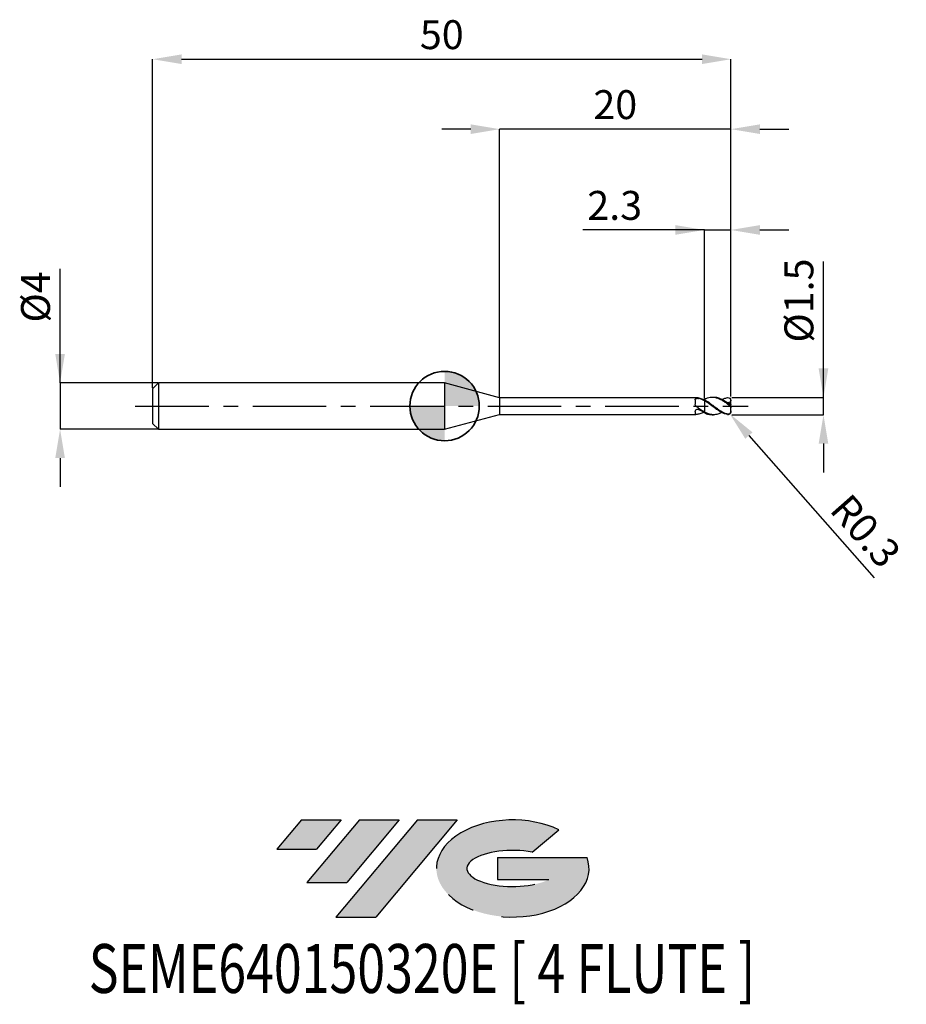
# Model space of a CAD drawing. Units: millimetres. Extents: x -36.7 to 39.9, y -51.7 to 33.4.
import ezdxf
from ezdxf.enums import TextEntityAlignment as Align

# ---------------------------------------------------------------- set-up
doc = ezdxf.new("R2010")
doc.units = ezdxf.units.MM
doc.header["$PDSIZE"] = -1
doc.linetypes.add('CENTERX2', pattern=[20.319999999999997, 12.7, -2.54, 2.54, -2.54])
for name, color, linetype in [('FORMAT', 2, 'Continuous'), ('중심선', 1, 'CENTERX2'), ('해칭선', 100, 'Continuous')]:
    doc.layers.add(name, color=color, linetype=linetype)
doc.layers.add('외형선', color=100, linetype='Continuous', lineweight=35)
doc.layers.add('치수문자_일반주서', color=7, linetype='Continuous', lineweight=25)
doc.styles.add('SLDTEXTSTYLE0', font='TXT', dxfattribs={"width": 0.75})
doc.dimstyles.new('SLDDIMSTYLE0', dxfattribs={"dimtxt": 3.5, "dimasz": 3.302, "dimexe": 0, "dimexo": 0.0625, "dimgap": 0.875, "dimtad": 1, "dimdec": 1, "dimrnd": 1e-09, "dimzin": 12, "dimdsep": 46, "dimtxsty": 'SLDTEXTSTYLE0', "dimsah": 1, "dimcen": 0.09, "dimadec": 0, "dimazin": 3, "dimtfac": 1, "dimtdec": 1, "dimtmove": 0, "dimatfit": 0, "dimfxl": 1, "dimfrac": 2, "dimtolj": 1, "dimtzin": 12, "dimarcsym": 0})

# ---------------------------------------------------------------- blocks, each defined once
blk = doc.blocks.new('블럭10')
at = {"layer": '중심선'}
for p, q in [((2.268634060543552, 16.24717430164393), (0.1404042013395286, 13.71084872107135)), ((2.268634060543552, 16.24717430164393), (5.714909304380834, 16.24717430164393)), ((7.28139805157953, 16.24717430164393), (2.750260043222114, 10.84717430164391)), ((5.714909304380834, 16.24717430164393), (3.58671253028996, 13.71088815037384)), ((12.29416204261559, 16.24717430164393), (5.245725140726316, 7.84717430164391)), ((10.72767329541681, 16.24717430164393), (6.196535287059397, 10.84717430164391)), ((7.28139805157953, 16.24717430164393), (10.72767329541681, 16.24717430164393)), ((15.74043728645272, 16.24717430164393), (8.692000384563599, 7.84717430164391)), ((12.29416204261559, 16.24717430164393), (15.74043728645272, 16.24717430164393)), ((22.22332737316547, 13.45928029700563), (24.52862924686651, 15.39360700705356)), ((0.1404042013395286, 13.71084872107135), (3.58671253028996, 13.71088815037384)), ((19.22039502424796, 13.00717430171391), (19.22036997980202, 11.08717430171403)), ((19.22039502424796, 13.00717430171391), (26.96566020931264, 13.00717430171391)), ((19.22036997980202, 11.08717430171403), (23.66174974927406, 11.08717430171406)), ((2.750260043222114, 10.84717430164391), (6.196535287059397, 10.84717430164391)), ((5.245725140726316, 7.84717430164391), (8.692000384563599, 7.84717430164391))]:
    blk.add_line(p, q, dxfattribs=at)
for centre, major_axis, ratio, start_param, end_param in [((20.54032771741204, 12.0471743016438), (6.600054785286829, -1.261213355974178e-13), 0.636358354079598, 0.9219305317359503, 6.513795318482858), ((20.54032771746488, 12.04717430159265), (3.960054785062283, 1.540847449632565e-10), 0.3939339440162632, 1.131841032648279, 5.62031148352944)]:
    blk.add_ellipse(centre, major_axis=major_axis, ratio=ratio, start_param=start_param, end_param=end_param, dxfattribs=at)
at = {"layer": 'FORMAT', "color": 2, "style": 'SLDTEXTSTYLE0', "width": 0.75}
blk.add_attdef('AUTOATTR0', text='', height=4.233333333333333, dxfattribs=at).set_placement((-16.11926103943555, -0.0412997538344756), align=Align.BOTTOM_LEFT)
blk = doc.blocks.new('*D12')
at = {"layer": 'Defpoints', "color": 0}
for p in [(24.75836484867171, 0.750000000000015), (32.75836484867173, 0.7500000000000449), (24.75836484867171, -0.749999999999985)]:
    blk.add_point(p, dxfattribs=at)
at = {"layer": '치수문자_일반주서', "color": 0, "lineweight": -2}
for p, q in [((32.75836484867175, -0.7499999999999556), (32.75836484867169, 12.50000000000005)), ((32.75836484867173, 3.250000000000044), (32.75836484867172, 5.750000000000044)), ((24.82086484867171, 0.7500000000000152), (32.75836484867175, 0.7500000000000444)), ((32.75836484867175, -0.7499999999999556), (32.75836484867175, 0.7500000000000444)), ((24.82086484867171, -0.7499999999999848), (32.75836484867175, -0.7499999999999556)), ((32.75836484867177, -3.249999999999956), (32.75836484867178, -5.749999999999956))]:
    blk.add_line(p, q, dxfattribs=at)
at = {"layer": '치수문자_일반주서', "color": 0}
for points in [[(32.34169818200507, 3.250000000000043), (33.1750315153384, 3.250000000000046), (32.75836484867175, 0.7500000000000444)], [(33.17503151533843, -3.249999999999954), (32.3416981820051, -3.249999999999957), (32.75836484867175, -0.7499999999999556)]]:
    blk.add_solid(points, dxfattribs=at)
at = {"layer": '치수문자_일반주서', "color": 0, "insert": (29.3833648486717, 9.125000000000032), "char_height": 2.5, "attachment_point": 2, "rotation": 90.00000000000028, "style": 'SLDTEXTSTYLE0'}
blk.add_mtext('\\A1;%%c1.5', dxfattribs=at)
blk = doc.blocks.new('*D13')
at = {"layer": 'Defpoints', "color": 0}
for p in [(24.75836484867171, 30.00000000000005), (-25.2416351513283, 1.500000000000014), (24.75836484867171, 0.750000000000015)]:
    blk.add_point(p, dxfattribs=at)
at = {"layer": '치수문자_일반주서', "color": 0, "lineweight": -2}
for p, q in [((-25.2416351513283, 1.562500000000014), (-25.24163515132831, 30.00000000000005)), ((-22.74163515132831, 30.00000000000005), (22.2583648486717, 30.00000000000005)), ((24.75836484867171, 0.812500000000015), (24.7583648486717, 30.00000000000005))]:
    blk.add_line(p, q, dxfattribs=at)
at = {"layer": '치수문자_일반주서', "color": 0}
for points in [[(-22.74163515132831, 30.41666666666671), (-22.74163515132831, 29.58333333333338), (-25.24163515132831, 30.00000000000005)], [(22.2583648486717, 29.58333333333338), (22.2583648486717, 30.41666666666671), (24.7583648486717, 30.00000000000005)]]:
    blk.add_solid(points, dxfattribs=at)
at = {"layer": '치수문자_일반주서', "color": 0, "insert": (-0.2416351513282926, 33.37500000000004), "char_height": 2.5, "attachment_point": 2, "style": 'SLDTEXTSTYLE0'}
blk.add_mtext('\\A1;50', dxfattribs=at)
blk = doc.blocks.new('*D14')
at = {"layer": 'Defpoints', "color": 0}
for p in [(-24.7416351513283, 2.000000000000014), (-33.2416351513283, -2.000000000000011), (-24.7416351513283, -1.999999999999979)]:
    blk.add_point(p, dxfattribs=at)
at = {"layer": '치수문자_일반주서', "color": 0, "lineweight": -2}
for p, q in [((-33.24163515132831, 1.999999999999982), (-33.24163515132835, 11.87499999999998)), ((-33.24163515132832, 4.499999999999982), (-33.24163515132832, 6.999999999999982)), ((-24.8041351513283, 2.000000000000013), (-33.24163515132831, 1.999999999999982)), ((-33.24163515132831, 1.999999999999982), (-33.2416351513283, -2.000000000000011)), ((-24.8041351513283, -1.999999999999979), (-33.2416351513283, -2.000000000000011)), ((-33.24163515132829, -4.500000000000011), (-33.24163515132828, -7.000000000000011))]:
    blk.add_line(p, q, dxfattribs=at)
at = {"layer": '치수문자_일반주서', "color": 0}
for points in [[(-33.65830181799498, 4.49999999999998), (-32.82496848466165, 4.499999999999984), (-33.24163515132831, 1.999999999999982)], [(-32.82496848466162, -4.500000000000009), (-33.65830181799495, -4.500000000000012), (-33.2416351513283, -2.000000000000011)]]:
    blk.add_solid(points, dxfattribs=at)
at = {"layer": '치수문자_일반주서', "color": 0, "insert": (-36.61663515132834, 9.437499999999972), "char_height": 2.5, "attachment_point": 2, "rotation": 90.0000000000002, "style": 'SLDTEXTSTYLE0'}
blk.add_mtext('\\A1;%%c4', dxfattribs=at)
blk = doc.blocks.new('*D15')
at = {"layer": 'Defpoints', "color": 0}
for p in [(24.75836484867171, 15.23115343271163), (22.45836484867172, 0.5840672976096362), (24.75836484867171, 0.750000000000015)]:
    blk.add_point(p, dxfattribs=at)
at = {"layer": '치수문자_일반주서', "color": 0, "lineweight": -2}
for p, q in [((22.45836484867172, 15.23115343271163), (11.95836484867172, 15.23115343271163)), ((19.95836484867172, 15.23115343271163), (17.45836484867172, 15.23115343271163)), ((22.45836484867172, 0.6465672976096362), (22.45836484867172, 15.23115343271163)), ((22.45836484867172, 15.23115343271163), (24.75836484867171, 15.23115343271163)), ((24.75836484867171, 0.812500000000015), (24.75836484867171, 15.23115343271163)), ((27.25836484867171, 15.23115343271163), (29.75836484867171, 15.23115343271163))]:
    blk.add_line(p, q, dxfattribs=at)
at = {"layer": '치수문자_일반주서', "color": 0}
for points in [[(19.95836484867172, 14.81448676604496), (19.95836484867172, 15.6478200993783), (22.45836484867172, 15.23115343271163)], [(27.25836484867171, 15.6478200993783), (27.25836484867171, 14.81448676604496), (24.75836484867171, 15.23115343271163)]]:
    blk.add_solid(points, dxfattribs=at)
at = {"layer": '치수문자_일반주서', "color": 0, "insert": (14.70836484867172, 18.60615343271163), "char_height": 2.5, "attachment_point": 2, "style": 'SLDTEXTSTYLE0'}
blk.add_mtext('\\A1;2.3', dxfattribs=at)
blk = doc.blocks.new('*D16')
at = {"layer": 'Defpoints', "color": 0}
for p in [(4.7583647796503, 23.94888346237754), (4.7583647796503, 0.7250000000000227), (24.75836484867171, 0.750000000000015)]:
    blk.add_point(p, dxfattribs=at)
at = {"layer": '치수문자_일반주서', "color": 0, "lineweight": -2}
for p, q in [((2.2583647796503, 23.94888346237754), (-0.2416352203496999, 23.94888346237754)), ((4.7583647796503, 0.7875000000000227), (4.7583647796503, 23.94888346237754)), ((24.75836484867171, 23.94888346237754), (4.7583647796503, 23.94888346237754)), ((24.75836484867171, 0.812500000000015), (24.75836484867171, 23.94888346237754)), ((27.25836484867171, 23.94888346237754), (29.75836484867171, 23.94888346237754))]:
    blk.add_line(p, q, dxfattribs=at)
at = {"layer": '치수문자_일반주서', "color": 0}
for points in [[(2.2583647796503, 23.53221679571088), (2.2583647796503, 24.36555012904421), (4.7583647796503, 23.94888346237754)], [(27.25836484867171, 24.36555012904421), (27.25836484867171, 23.53221679571088), (24.75836484867171, 23.94888346237754)]]:
    blk.add_solid(points, dxfattribs=at)
at = {"layer": '치수문자_일반주서', "color": 0, "insert": (14.758364814161, 27.32388346237754), "char_height": 2.5, "attachment_point": 2, "style": 'SLDTEXTSTYLE0'}
blk.add_mtext('\\A1;20', dxfattribs=at)
blk = doc.blocks.new('*D327')
at = {"layer": 'Defpoints', "color": 0}
for p in [(24.45836484867171, -0.4499999999999815), (24.65664800855567, -0.6751306032205031)]:
    blk.add_point(p, dxfattribs=at)
at = {"layer": '치수문자_일반주서', "color": 0, "lineweight": -2}
blk.add_line((26.30900767425528, -2.551218963391489), (37.14660770142457, -14.85622475918007), dxfattribs=at)
blk.add_arc((24.45836484867171, -0.4499999999999815), 0.3000000000000044, 311.3718971816404, 315.3588398797248, dxfattribs=at)
at = {"layer": '치수문자_일반주서', "color": 0}
blk.add_solid([(26.62168906761712, -2.275825685774886), (25.99632628089345, -2.82661224100809), (24.65664800855567, -0.6751306032205031)], dxfattribs=at)
at = {"layer": '치수문자_일반주서', "color": 0, "insert": (36.4073247797692, -10.80174423459388), "char_height": 2.5, "attachment_point": 5, "rotation": 311.37189718164035, "style": 'SLDTEXTSTYLE0'}
blk.add_mtext('\\A1;R0.3', dxfattribs=at)
blk = doc.blocks.new('SW_DOWELSYMBOL_0')
at = {"linetype": 'Continuous', "lineweight": 18}
h = blk.add_hatch(color=0, dxfattribs=at)
edge = h.paths.add_edge_path(flags=0)
edge.add_arc((0, 0), 3, 0, 90)
edge.add_line((0, 3), (0, 0))
edge.add_line((0, 0), (3, 0))
h = blk.add_hatch(color=0, dxfattribs=at)
edge = h.paths.add_edge_path(flags=0)
edge.add_arc((0, 0), 3, 180, 270.0000000000007)
edge.add_line((0, -3), (0, 0))
edge.add_line((0, 0), (-3, 0))
at = {"layer": '해칭선', "color": 0}
blk.add_circle((0, 0), 3, dxfattribs=at)

msp = doc.modelspace()

# ---------------------------------------------------------------- hatches: boundary and pattern name
at = {"layer": '중심선'}
for points in [[(-8.932540131983508, -35.80000000000001), (-12.3788153758208, -35.80000000000001), (-14.50704523502482, -38.33632558057261), (-11.06073690607439, -38.33628615127012)], [(-3.919776140947537, -35.80000000000001), (-7.366051384784818, -35.80000000000001), (-11.89718939314223, -41.20000000000003), (-8.450914149304946, -41.20000000000003)], [(1.092987850088333, -35.80000000000001), (-2.353287393748756, -35.79999999999998), (-9.401724295638026, -44.20000000000003), (-5.955449051800748, -44.20000000000003)]]:
    msp.add_hatch(color=256, dxfattribs=at).paths.add_polyline_path(points, flags=0)
h = msp.add_hatch(color=256, dxfattribs=at)
edge = h.paths.add_edge_path(flags=0)
edge.add_ellipse((5.892878281100534, -40.00000000005129), major_axis=(3.960054785062285, 1.540882976769353e-10), ratio=0.3939339440162626, start_angle=39.99803423149177, end_angle=342.90460819391564, ccw=False)
edge.add_line((7.575877936801103, -38.58789400463834), (9.88117981050214, -36.6535672945904))
edge.add_ellipse((5.892878281047688, -40.00000000000016), major_axis=(6.600054785286828, -1.27897692436818e-13), ratio=0.6363583540795982, start_angle=39.9987384933743, end_angle=368.4976242363724)
edge.add_line((12.3182107729483, -39.03999999993003), (4.572945587883611, -39.03999999993003))
edge.add_line((4.572945587883611, -39.03999999993003), (4.572920543437677, -40.95999999992993))
edge.add_line((4.572920543437677, -40.95999999992993), (9.014300312909715, -40.95999999992989))

# ---------------------------------------------------------------- linework, layer by layer
at = {"color": 4, "linetype": 'Continuous', "lineweight": 25}
for p, q in [((-24.74163515132829, 2.000000000000014), (-25.2416351513283, 1.500000000000014)), ((7.1e-15, 2.000000000000007), (-24.74163515132829, 2.000000000000028)), ((-24.74163515132829, 2.000000000000014), (-24.74163515132829, -1.999999999999972)), ((4.7583647796503, 0.7250000000000156), (7.1e-15, 2.000000000000014)), ((7.1e-15, 2.000000000000014), (-7.1e-15, -2.000000000000014)), ((-25.2416351513283, 1.500000000000014), (-25.2416351513283, -1.499999999999964)), ((21.7136424602599, 0.7250000000000085), (4.7583647796503, 0.7250000000000227)), ((4.7583647796503, 0.7250000000000156), (4.7583647796503, -0.7250000000000298)), ((21.65821704827328, 0.5444917396480093), (21.65821704827328, 0.1551146275355038)), ((21.7521807119042, 0.7239335526427695), (21.7136424602599, 0.7246375650605614)), ((22.41062206026043, 0.5427529078485591), (22.45836484867171, 0.5668371366755949)), ((22.45836484867171, 0.5840672976096357), (22.45836484867171, 0.5719909916905763)), ((22.45836484867171, 0.4704948372332751), (22.45836484867171, 0.5398130368732623)), ((-7.1e-15, -2.000000000000014), (4.7583647796503, -0.7250000000000298)), ((4.7583647796503, -0.725000000000037), (21.7136424602599, -0.7250000000000512)), ((21.65821704827328, -0.4787000579226799), (21.65821704827328, -0.7082121520593674)), ((22.45836484867171, -0.5007360210266327), (22.45836484867171, -0.521695649678442)), ((22.45836484867171, -0.5840672976096073), (22.45836484867171, -0.5206744522459914)), ((-25.2416351513283, -1.499999999999964), (-24.74163515132829, -1.999999999999964)), ((-24.74163515132829, -1.999999999999979), (-7.1e-15, -2.000000000000007))]:
    msp.add_line(p, q, dxfattribs=at)
at = {"color": 1, "linetype": 'Continuous', "lineweight": 25}
for p, q in [((23.25786238547482, 0.7500000000000142), (23.13321162989151, 0.7500000000000142)), ((24.69188644142407, 0.6383286109926161), (24.67391934639348, 0.6586534411696121)), ((24.75836484867171, 0.4357106264483477), (24.75836484867171, 0.4500000000000171)), ((24.75836484867171, 0.1446753091569661), (24.75836484867171, 0.4357106264483477)), ((24.75836484867171, 0.1423189652744412), (24.75836484867171, 0.1446753091569661)), ((24.75836484867171, -0.1423189652744128), (24.75836484867171, 0.1423189652744412)), ((23.13321162989151, -0.7499999999999858), (23.25786238547482, -0.7499999999999858)), ((24.75836484867171, -0.426901993580735), (24.75836484867171, -0.1423189652744128)), ((24.75836484867171, -0.4499999999999886), (24.75836484867171, -0.426901993580735))]:
    msp.add_line(p, q, dxfattribs=at)
for centre, start, end in [((24.45836484867171, 0.4500000000000171), 0, 14.79683385245373), ((24.45836484867171, -0.4499999999999815), 315.3588398797277, 0)]:
    msp.add_arc(centre, 0.3000000000000043, start, end, dxfattribs=at)
at = {"color": 4, "linetype": 'Continuous', "lineweight": 25}
for points, knots in [([(21.65821704827328, 0.5444917396480093), (21.65821704827328, 0.5725541138548422), (21.66747817553033, 0.5974426480733825), (21.70739882334114, 0.6361231039232109), (21.73835309227808, 0.6501360695382914), (21.81235737047165, 0.6671943508101563), (21.85488590494568, 0.6706128455729612), (21.93939063166224, 0.6685949729143559), (21.98052956646193, 0.663157089962553), (22.01491140456178, 0.6521676639980996)], [0, 0, 0, 0, 0.25, 0.25, 0.5, 0.5, 0.75, 0.75, 1, 1, 1, 1]), ([(22.45836484867171, 0.524298042382803), (22.34169460849581, 0.5832276085327734), (22.22012495769567, 0.6317046118123812), (21.98931023464169, 0.6991906747015904), (21.87009459312562, 0.7192910860156871), (21.75218071190469, 0.7239335526427482)], [0, 0, 0, 0, 0.5, 0.5, 1, 1, 1, 1]), ([(22.45836484867171, 0.4520184293648128), (22.38489304535668, 0.4940275231272437), (22.30947066018202, 0.5326334901246028), (22.16027966442881, 0.6000631569375443), (22.08832598247424, 0.6287022498937631), (22.01491140456177, 0.6521676639980996)], [0, 0, 0, 0, 0.5, 0.5, 1, 1, 1, 1]), ([(22.45836484867171, 0.4704948372328985), (22.45836484867171, 0.4270969143389181), (22.45836484867171, 0.3736085696352021), (22.45836484867171, 0.2412477408581424), (22.45836484867171, 0.1620408340619406), (22.45836484867171, -0.0192361971405788), (22.45836484867171, -0.1215059259436657), (22.45836484867171, -0.3284198236939559), (22.45836484867171, -0.4323841767377274), (22.45836484867171, -0.5206744522459914)], [0, 0, 0, 0, 0.25, 0.25, 0.5, 0.5, 0.75, 0.75, 1, 1, 1, 1]), ([(22.45836484867171, 0.4520184293642373), (22.45836484867171, 0.4082668074217466), (22.45836484867171, 0.3550582361205983), (22.45836484867171, 0.2256869297421034), (22.45836484867171, 0.1492602942818948), (22.45836484867171, -0.0237000287176699), (22.45836484867171, -0.1203763981353418), (22.45836484867171, -0.3162861451260497), (22.45836484867171, -0.4150153879565153), (22.45836484867171, -0.5007360210266327)], [0, 0, 0, 0, 0.25, 0.25, 0.5, 0.5, 0.75, 0.75, 1, 1, 1, 1]), ([(21.65821704827328, -0.4787000579226799), (21.65821704827328, -0.446780841081889), (21.66747817553033, -0.4123606302839349), (21.70739882334114, -0.3497519175075325), (21.73835309227808, -0.3215037887987435), (21.81235737047165, -0.2844174632009455), (21.85488590494567, -0.2755183064876832), (21.93939063166224, -0.2803795428538933), (21.98052956646193, -0.2940757465455519), (22.01491140456178, -0.3167054436464269)], [0, 0, 0, 0, 0.25, 0.25, 0.5, 0.5, 0.75, 0.75, 1, 1, 1, 1]), ([(22.45836484867171, -0.5007360210266469), (22.34169460849581, -0.4390335373356464), (22.22012495769565, -0.3657893180935829), (21.98931023464169, -0.2097258740039791), (21.87009459312562, -0.1248067029558015), (21.75218071190469, -0.039309176512738)], [0, 0, 0, 0, 0.5, 0.5, 1, 1, 1, 1]), ([(22.41062206026042, -0.5427529078485307), (22.29486531611061, -0.594688934608449), (22.07534623244303, -0.6931795157612726), (21.85590585061552, -0.7140625529886364), (21.75218071190469, -0.7239335526427197)], [0, 0, 0, 0, 0.5273197310039058, 0.9999999999999999, 0.9999999999999999, 0.9999999999999999, 0.9999999999999999]), ([(22.45836484867171, -0.5668371366755665), (22.38489304535668, -0.5333374180563908), (22.30947066018202, -0.4948159762058424), (22.16027966442879, -0.4104454809070361), (22.08832598247424, -0.3650260033594748), (22.01491140456177, -0.3167054436464056)], [0, 0, 0, 0, 0.5, 0.5, 1, 1, 1, 1])]:
    msp.add_open_spline(points, degree=3, knots=knots, dxfattribs=at)
for points in [[(21.75218071190368, -0.0393091765120559), (21.69076526174734, 0.0052222138500255), (21.65821704827204, 0.0811281644612478), (21.65821704827191, 0.1551146275351059)], [(21.75218071190368, -0.7239335526429755), (21.69076526174734, -0.7263515815873163), (21.65821704827204, -0.7244168763486201), (21.65821704827191, -0.7082121520594811)]]:
    msp.add_open_spline(points, degree=3, dxfattribs=at)
at = {"color": 1, "linetype": 'Continuous', "lineweight": 25}
for points, knots in [([(24.45836484867171, 0.1769561730100051), (24.37426485387018, 0.2382042007675835), (24.29360016839815, 0.2967635232656534), (24.12652650716608, 0.4077990196186292), (24.04105783021722, 0.4599599398482255), (23.87426924618419, 0.5526933727400376), (23.79347154131829, 0.5933068832297224), (23.62510755831662, 0.6622939326150004), (23.53986464465502, 0.6901650617064803), (23.37520143330865, 0.7303656918278847), (23.29267690098877, 0.7430599260957109), (23.12375947197658, 0.752626445768172), (23.03982594543917, 0.7493777115920395), (22.87644539902417, 0.7275784821853435), (22.7914513574352, 0.7087376298445776), (22.62272546848055, 0.6564555122473053), (22.54128617366592, 0.6234209833417523), (22.45836484867169, 0.5840672976095505)], [0, 0, 0, 0, 0.125, 0.125, 0.25, 0.25, 0.375, 0.375, 0.5, 0.5, 0.625, 0.625, 0.75, 0.75, 0.875, 0.875, 1, 1, 1, 1]), ([(24.45836484867171, -0.7009895459220772), (24.37426485387018, -0.6785793788816719), (24.29360016839815, -0.6491343796186868), (24.1265265071661, -0.5766414708572682), (24.04105783021722, -0.5335566068013975), (23.87426924618419, -0.4377687999574036), (23.79347154131829, -0.3853048265354246), (23.62510755831662, -0.2719586035269188), (23.53986464465503, -0.2115234428077528), (23.37520143330867, -0.0888913160294393), (23.29267690098877, -0.0259515901159304), (23.12375947197658, 0.1001277846255135), (23.03982594543917, 0.162622300095137), (22.87644539902418, 0.2818597269756182), (22.79145135743521, 0.3399266850470468), (22.62272546848056, 0.4473362466541886), (22.54128617366592, 0.4962621684238542), (22.4583648486717, 0.5398130368732694)], [0, 0, 0, 0, 0.125, 0.125, 0.2499999999999999, 0.2499999999999999, 0.3749999999999999, 0.3749999999999999, 0.5, 0.5, 0.6250000000000001, 0.6250000000000001, 0.75, 0.75, 0.875, 0.875, 1, 1, 1, 1]), ([(24.45836484867171, -0.7288254337175957), (24.37426485387018, -0.7139546346277399), (24.29360016839815, -0.6916546461058175), (24.12652650716608, -0.632577819575495), (24.04105783021722, -0.5957240166507844), (23.87426924618419, -0.5108622965232144), (23.79347154131829, -0.4631004030425458), (23.62510755831662, -0.3575496997723491), (23.53986464465502, -0.3001482155188953), (23.37520143330865, -0.1816114530536765), (23.29267690098877, -0.1197734953454557), (23.12375947197658, 0.0060973016163146), (23.03982594543917, 0.0694951545977744), (22.87644539902417, 0.1924216292529692), (22.7914513574352, 0.2533213460795523), (22.62272546848055, 0.3681669360186959), (22.54128617366592, 0.4216415894234231), (22.45836484867169, 0.4704948372332112)], [0, 0, 0, 0, 0.125, 0.125, 0.25, 0.25, 0.375, 0.375, 0.5, 0.5, 0.625, 0.625, 0.75, 0.75, 0.875, 0.875, 1, 1, 1, 1]), ([(24.45836484867171, 0.2666714392430336), (24.33407636756979, 0.3510174589217598), (24.08550523250059, 0.5197055438048324), (23.7125038825149, 0.6845019875832463), (23.43673696340151, 0.7558185184138608), (23.28499046931565, 0.7453502394408247), (23.25786238547482, 0.7434788001607231)], [0, 0, 0, 0, 0.3106547538885276, 0.6212949430557969, 0.9322979908193852, 1, 1, 1, 1]), ([(23.97381293399622, 0.5553369774028099), (24.03806116780299, 0.5879980549151327), (24.19987128855428, 0.6702554584731999), (24.36113338675683, 0.7067945393512503), (24.45836484867171, 0.7288254337176241)], [0, 0, 0, 0, 0.3970594268668527, 1, 1, 1, 1]), ([(24.45836484867171, 0.7288254337176241), (24.5293369756942, 0.7413749260739735), (24.59828733714105, 0.723890691121504), (24.70944438546289, 0.630815018352898), (24.74608281629366, 0.5562116050799517), (24.75542354801849, 0.478380413919048)], [0, 0, 0, 0, 0.5, 0.5, 1, 1, 1, 1]), ([(24.75836484867171, 0.1423189652744341), (24.75836484867171, 0.1203700894332371), (24.75362540419389, 0.1028965739348564), (24.72295532568909, 0.0924478490516165), (24.6967555843514, 0.1011027653851002), (24.63498644842746, 0.1367855223754617), (24.60017707008161, 0.1622646381007229), (24.53012283114965, 0.2143770748975768), (24.49413230431096, 0.2416177198847151), (24.45836484867171, 0.2666714392430336)], [0, 0, 0, 0, 0.25, 0.25, 0.5, 0.5, 0.75, 0.75, 1, 1, 1, 1]), ([(24.45836484867171, 0.1769561730100051), (24.53718204406599, 0.1195554825263017), (24.61457718379913, 0.0538661114387224), (24.70010311347195, -0.0270605964613893), (24.72304823997752, -0.0514424827637256), (24.75222499158217, -0.0967338056728053), (24.75836484867171, -0.1181595696442272), (24.75836484867171, -0.1423189652743915)], [0, 0, 0, 0, 0.5, 0.5, 0.75, 0.75, 1, 1, 1, 1]), ([(24.75542354802653, 0.4783804139163408), (24.73179901329825, 0.4215013454193226), (24.6972557545376, 0.3715557569104959), (24.61160515859365, 0.3012164357885752), (24.56052219629571, 0.2805694883917624), (24.50852621167086, 0.2745990634414355)], [0, 0, 0, 0, 0.5, 0.5, 1, 1, 1, 1]), ([(23.97381293399622, -0.5553369774027814), (23.88675768598703, -0.5983227888195728), (23.67527203015346, -0.7027493768416733), (23.36543425181787, -0.7586039061971732), (23.04409434791072, -0.7435537125303497), (22.75103621303105, -0.666490666747336), (22.55593002264136, -0.5692838690454849), (22.45836484867171, -0.5206744522459914)], [0, 0, 0, 0, 0.172320061715007, 0.4186217614500573, 0.6134582750836345, 0.8067052072378315, 1, 1, 1, 1]), ([(22.4583648486717, -0.5840672976095362), (22.58290517933633, -0.6372051092242828), (22.80792546448857, -0.7332148552889279), (23.03279775882555, -0.7391904838482333), (23.13321162989151, -0.7418588249947575)], [0, 0, 0, 0, 0.5534626826215469, 1, 1, 1, 1]), ([(24.75836484867171, -0.426901993580735), (24.75836484867171, -0.4657971360703925), (24.75362540419389, -0.5079422962120148), (24.72295532568909, -0.590618408708302), (24.6967555843514, -0.629135402610352), (24.63498644842746, -0.682789476936712), (24.60017707008161, -0.69879972247913), (24.53012283114965, -0.7125096162852174), (24.49413230431096, -0.7105205174444649), (24.45836484867171, -0.7009895459220772)], [0, 0, 0, 0, 0.25, 0.25, 0.5, 0.5, 0.75, 0.75, 1, 1, 1, 1]), ([(24.45836484867171, -0.7288254337175957), (24.49208084340612, -0.7304409123441857), (24.55954793193568, -0.7336735513446442), (24.63433136079295, -0.7022452303488507), (24.66293723254139, -0.665536492327135), (24.66922803885728, -0.6574637594621535)], [0, 0, 0, 0, 0.4379735353531025, 0.8764030103824114, 1, 1, 1, 1])]:
    msp.add_open_spline(points, degree=3, knots=knots, dxfattribs=at)
for points in [[(24.75836484867171, 0.1446753091569661), (24.67239810671906, 0.1946866208007663), (24.58913693194079, 0.2379487114666645), (24.50852621167082, 0.2745990634413928)], [(24.75836484867177, 0.4357106264483548), (24.75836484867177, 0.4499893149204723), (24.75741279547135, 0.4642141818118546), (24.75542354801818, 0.4783804139187566)]]:
    msp.add_open_spline(points, degree=3, dxfattribs=at)
at = {"layer": '외형선'}
msp.add_circle((-7.1e-15, 0), 3.000000000000005, dxfattribs=at)
at = {"layer": '중심선', "ltscale": 0.5}
msp.add_line((-26.7416351513283, 6.7e-15), (26.25836484867171, 1.48e-14), dxfattribs=at)

# ---------------------------------------------------------------- block references
at = {"color": 7, "linetype": 'Continuous'}
msp.add_blockref('블럭10', (-14.64744943636435, -52.04717430164394), dxfattribs=at).add_auto_attribs({'AUTOATTR0': 'SEME640150320E [ 4 FLUTE ]'})
at = {"layer": '외형선'}
msp.add_blockref('SW_DOWELSYMBOL_0', (-7.1e-15, 0), dxfattribs=at)

# ---------------------------------------------------------------- dimensions: what is measured, and where the dimension line sits
at = {"layer": '치수문자_일반주서'}
for base, p1, p2, picture, middle in [((24.7583648486717, 30.00000000000005), (-25.2416351513283, 1.500000000000014), (24.75836484867171, 0.750000000000015), '*D13', (-0.2416351513282926, 30.00000000000005)), ((4.7583647796503, 23.94888346237754), (24.75836484867171, 0.750000000000015), (4.7583647796503, 0.7250000000000227), '*D16', (14.758364814161, 23.94888346237754)), ((24.75836484867171, 15.23115343271163), (22.45836484867172, 0.5840672976096362), (24.75836484867171, 0.750000000000015), '*D15', (14.70836484867172, 15.23115343271163))]:
    dim = msp.add_linear_dim(base=base, p1=p1, p2=p2, dimstyle='SLDDIMSTYLE0', override={"dimtxt": 2.5, "dimasz": 2.5}, dxfattribs=at)
    dim.commit()
    dim.dimension.update_dxf_attribs({"geometry": picture, "text_midpoint": middle, "dimtype": 160})
for base, p1, p2, picture, middle in [((32.75836484867175, 0.7500000000000444), (24.75836484867171, -0.749999999999985), (24.75836484867171, 0.750000000000015), '*D12', (32.7583648486717, 9.125000000000048)), ((-33.2416351513283, -2.000000000000011), (-24.7416351513283, 2.000000000000014), (-24.7416351513283, -1.999999999999979), '*D14', (-33.24163515132834, 9.437499999999982))]:
    dim = msp.add_linear_dim(base=base, p1=p1, p2=p2, angle=90.0000000000002, text='%%c<>', dimstyle='SLDDIMSTYLE0', override={"dimtxt": 2.5, "dimasz": 2.5}, dxfattribs=at)
    dim.commit()
    dim.dimension.update_dxf_attribs({"geometry": picture, "text_midpoint": middle, "dimtype": 160})
dim = msp.add_radius_dim(center=(24.45836484867171, -0.4499999999999815), mpoint=(24.65664800855567, -0.6751306032205031), dimstyle='SLDDIMSTYLE0', override={"dimtxt": 2.5, "dimasz": 2.5, "dimzin": 8, "dimcen": 0, "dimtofl": 0}, dxfattribs=at)
dim.commit()
dim.dimension.update_dxf_attribs({"geometry": '*D327', "text_midpoint": (34.81264967362387, -12.20624995043855), "dimtype": 164})

doc.saveas('drawing.dxf')
